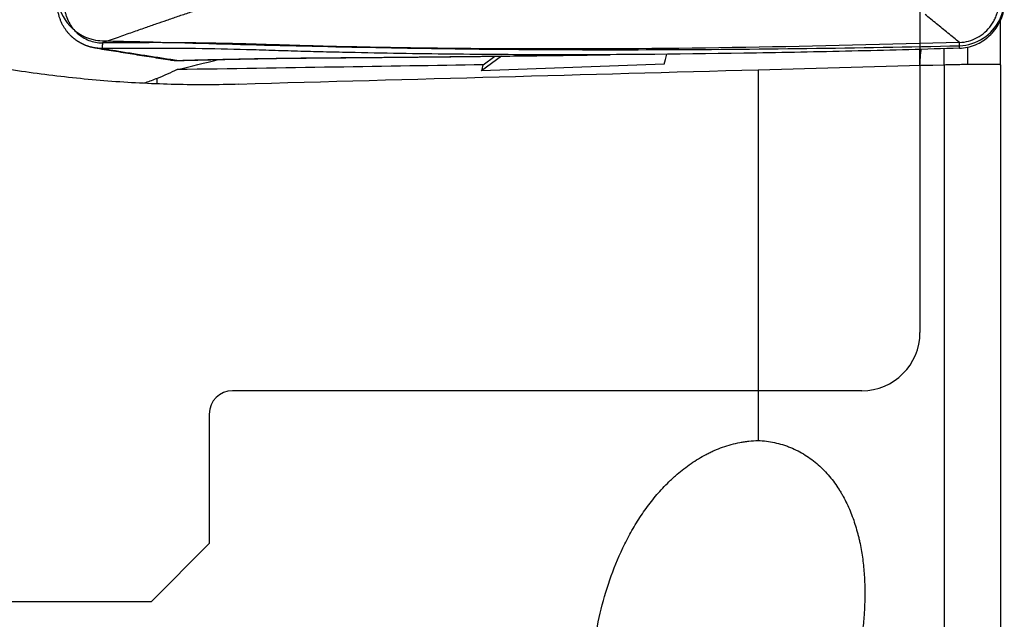
# Model space of a CAD drawing. Units: millimetres. Extents: x 188 to 277, y 142 to 249.
# Drawn here: x 242 to 259, y 198 to 208 of the extents above; entities that cross this region are included whole.
import ezdxf

# ---------------------------------------------------------------- set-up
doc = ezdxf.new("R2010")
doc.units = ezdxf.units.MM
for name, color, linetype in [('1', 4, 'Continuous'), ('CUT', 1, 'Continuous'), ('NOCUT', 7, 'Continuous')]:
    doc.layers.add(name, color=color, linetype=linetype)

msp = doc.modelspace()

# ---------------------------------------------------------------- linework, layer by layer
at = {"layer": '1'}
for p, q in [((259.1604, 207.1632), (259.1604, 207.9335)), ((257.7786, 207.1456), (257.7786, 207.4291)), ((258.1958, 207.1632), (258.1958, 207.443)), ((258.6019, 207.1695), (258.6019, 207.4688)), ((250.5951, 207.3128), (250.2527, 207.0593)), ((250.2799, 207.1632), (250.4803, 207.3115)), ((253.3879, 207.1751), (250.2527, 207.0593)), ((258.1963, 207.1595), (258.1963, 186.664)), ((259.1604, 207.163), (259.1604, 186.8767)), ((254.9992, 207.074), (254.9992, 200.7118))]:
    msp.add_line(p, q, dxfattribs=at)
for centre, major_axis, ratio, start_param, end_param in [((105.4968, 173.7188), (-167.3804, -40.3609), 0.00289, 2.5556794, 2.563416), ((253.0397, 209.6954), (-0.0454, 3.0003), 0.191247, 3.7121759, 3.8094617), ((96.969, 203.9335), (-173.9454, -3.4473), 0.002328, 3.6335795, 3.6941559), ((249.9045, 209.5797), (-0.0454, 3.0003), 0.191247, 3.7121759, 3.7731475), ((244.5336, 209.3814), (0.1107, -2.998), 0.033489, 0.5531938, 0.6120875), ((-256.2668, 192.4426), (-859.0436, -23.9953), 0.000507, 4.0749135, 4.0877627)]:
    msp.add_ellipse(centre, major_axis=major_axis, ratio=ratio, start_param=start_param, end_param=end_param, dxfattribs=at)
for points, knots in [([(248.1174, 208.9875), (248.0833, 208.9766), (248.0135, 208.9541), (247.9065, 208.9196), (247.7947, 208.8837), (247.6782, 208.8463), (247.5569, 208.8075), (247.4308, 208.7672), (247.3, 208.7256), (247.1646, 208.6825), (246.9984, 208.6298), (246.817, 208.5724), (246.6355, 208.5149), (246.4698, 208.4623), (246.3172, 208.4136), (246.175, 208.3679), (246.066, 208.3327), (245.9899, 208.3082), (245.9163, 208.2844), (245.8344, 208.2576), (245.7331, 208.2244), (245.6322, 208.1912), (245.5318, 208.1579), (245.4317, 208.1245), (245.3321, 208.0912), (245.2328, 208.0578), (245.134, 208.0243), (245.0355, 207.9908), (244.9374, 207.9573), (244.8152, 207.9154), (244.6606, 207.8619), (244.4654, 207.7938), (244.2458, 207.717), (244.0021, 207.6317), (243.8315, 207.5721), (243.7422, 207.5409)], [0, 0, 0, 0, 0.0234157, 0.0479251, 0.0735297, 0.1002307, 0.1280297, 0.1569279, 0.18692, 0.2179805, 0.2500796, 0.3013057, 0.3429546, 0.3751211, 0.4153988, 0.4479372, 0.4728785, 0.4902604, 0.5000802, 0.5233212, 0.5464449, 0.5694567, 0.592362, 0.6151646, 0.637868, 0.660475, 0.6829877, 0.7054102, 0.7277494, 0.7500101, 0.7889053, 0.8333625, 0.8834049, 0.9389881, 1, 1, 1, 1]), ([(243.7384, 207.4432), (243.7337, 207.4433), (243.7244, 207.4433), (243.7104, 207.4436), (243.6964, 207.4442), (243.6824, 207.4451), (243.6684, 207.4462), (243.6545, 207.4475), (243.6406, 207.4491), (243.6267, 207.451), (243.6129, 207.4531), (243.5991, 207.4554), (243.5854, 207.458), (243.5718, 207.4608), (243.5583, 207.4639), (243.5448, 207.4672), (243.5315, 207.4708), (243.5182, 207.4746), (243.505, 207.4786), (243.492, 207.4828), (243.4791, 207.4873), (243.4662, 207.4919), (243.4536, 207.4968), (243.441, 207.5019), (243.4286, 207.5072), (243.4164, 207.5127), (243.4043, 207.5183), (243.3923, 207.5242), (243.3805, 207.5302), (243.3689, 207.5364), (243.3575, 207.5428), (243.3462, 207.5493), (243.3351, 207.556), (243.3241, 207.5629), (243.3134, 207.5699), (243.3028, 207.577), (243.2925, 207.5842), (243.2823, 207.5916), (243.2723, 207.5991), (243.2625, 207.6067), (243.2528, 207.6144), (243.2434, 207.6222), (243.2342, 207.6301), (243.2252, 207.6381), (243.2163, 207.6461), (243.2077, 207.6543), (243.1992, 207.6625), (243.1882, 207.6735), (243.1746, 207.6878), (243.1587, 207.7055), (243.143, 207.7241), (243.1278, 207.7434), (243.1129, 207.7635), (243.0986, 207.7844), (243.0847, 207.8061), (243.0714, 207.8284), (243.0587, 207.8515), (243.0467, 207.8753), (243.0354, 207.8997), (243.0249, 207.9247), (243.0152, 207.9503), (243.0063, 207.9764), (242.9983, 208.0029), (242.9912, 208.0299), (242.985, 208.0573), (242.9798, 208.0849), (242.9755, 208.1129), (242.9723, 208.141), (242.97, 208.1693), (242.9687, 208.1976), (242.9687, 208.2165), (242.9687, 208.226)], [0, 0, 0, 0, 0.0114291, 0.0228691, 0.0343176, 0.0457719, 0.0572295, 0.0686878, 0.0801442, 0.0915962, 0.103041, 0.1144762, 0.125899, 0.1373071, 0.1486977, 0.1600684, 0.1714166, 0.1827398, 0.1940354, 0.2053011, 0.2165344, 0.2277329, 0.2388941, 0.2500158, 0.2610957, 0.2721315, 0.283121, 0.2940619, 0.3049523, 0.3157899, 0.3265727, 0.3372988, 0.3479662, 0.358573, 0.3691174, 0.3795976, 0.3900119, 0.4003586, 0.4106361, 0.4208427, 0.4309771, 0.4410378, 0.4510233, 0.4609324, 0.4707637, 0.480516, 0.4901882, 0.4997791, 0.5190455, 0.5386361, 0.5585409, 0.5787488, 0.5992479, 0.6200255, 0.641068, 0.6623611, 0.6838896, 0.7056374, 0.727588, 0.7497239, 0.7720272, 0.7944794, 0.8170614, 0.8397538, 0.8625367, 0.88539, 0.9082934, 0.9312265, 0.9541688, 0.9771001, 1, 1, 1, 1]), ([(243.0865, 208.2277), (243.0865, 208.2218), (243.0865, 208.2059), (243.0878, 208.17), (243.0927, 208.1202), (243.1036, 208.0614), (243.1247, 207.9845), (243.1786, 207.8558), (243.2765, 207.7285), (243.4029, 207.6331), (243.5091, 207.58), (243.6235, 207.5477), (243.7026, 207.5408), (243.7422, 207.5409)], [0, 0, 0, 0, 0.0165597, 0.044658, 0.1008545, 0.1570511, 0.2132477, 0.3256409, 0.5504273, 0.6628205, 0.7752136, 0.8876068, 1, 1, 1, 1]), ([(258.4555, 207.5477), (258.5088, 207.5494), (258.6154, 207.5651), (258.7658, 207.6258), (258.8983, 207.7192), (258.9884, 207.8198), (259.0459, 207.9105), (259.0812, 207.9828), (259.1038, 208.046), (259.1176, 208.0977), (259.1244, 208.1304), (259.1279, 208.1514), (259.1291, 208.1592), (259.1293, 208.1604)], [0, 0, 0, 0, 0.1626589, 0.3253178, 0.4879767, 0.6506356, 0.7319651, 0.8132945, 0.894624, 0.9352887, 0.9759534, 0.9962858, 1, 1, 1, 1]), ([(258.4575, 207.448), (258.5044, 207.4494), (258.5978, 207.461), (258.7329, 207.5033), (258.8584, 207.569), (259.0082, 207.6845), (259.1247, 207.8362), (259.1981, 208.01), (259.2196, 208.1017), (259.2264, 208.148)], [0, 0, 0, 0, 0.125, 0.25, 0.375, 0.5, 0.75, 0.875, 1, 1, 1, 1]), ([(244.4741, 207.4458), (244.4241, 207.4456), (244.3014, 207.4452), (244.1201, 207.4445), (243.9249, 207.4438), (243.8023, 207.4434), (243.7384, 207.4432)], [0, 0, 0, 0, 0.2038669, 0.5000007, 0.7396207, 1, 1, 1, 1]), ([(243.7384, 207.4432), (243.7446, 207.4422), (243.7549, 207.4405), (243.7779, 207.4368), (243.8097, 207.4316), (243.8544, 207.4244), (243.9054, 207.4161), (243.9626, 207.4069), (244.0883, 207.3867), (244.2799, 207.3562), (244.5353, 207.3163), (244.79, 207.2771), (244.9596, 207.2516), (245.0443, 207.2388)], [0, 0, 0, 0, 0.0142896, 0.0235945, 0.0529986, 0.0871648, 0.1262121, 0.1701523, 0.2188531, 0.4149779, 0.6105549, 0.8055625, 1, 1, 1, 1]), ([(258.4555, 207.5477), (257.2345, 207.5107), (254.788, 207.4516), (252.3339, 207.4325), (250.4914, 207.4371), (249.2625, 207.4465), (248.0327, 207.4703), (247.2639, 207.4899), (247.1101, 207.4941), (246.8794, 207.5009), (246.7255, 207.5055), (246.5717, 207.5103), (246.3411, 207.5173), (246.0337, 207.526), (245.7271, 207.5327), (245.2675, 207.5408), (244.9618, 207.5435), (244.5042, 207.5437), (244.3518, 207.5431), (244.047, 207.5419), (243.8946, 207.5413), (243.7422, 207.5409)], [0, 0, 0, 0, 0.25, 0.5, 0.5, 0.625, 0.75, 0.75, 0.78125, 0.78125, 0.796875, 0.8125, 0.8125, 0.84375, 0.875, 0.875, 0.9375, 0.9375, 0.96875, 0.96875, 1, 1, 1, 1]), ([(258.4577, 207.448), (257.8778, 207.4304), (257.2972, 207.4146), (256.1348, 207.3868), (255.5532, 207.3748), (253.807, 207.3457), (252.6413, 207.3352), (250.8912, 207.3363), (250.3075, 207.3394), (249.4316, 207.3489), (249.1395, 207.3528), (248.5552, 207.3623), (248.263, 207.3679), (247.8246, 207.3776), (247.6784, 207.381), (247.3861, 207.3884), (247.2399, 207.3922), (247.0206, 207.3984), (246.9475, 207.4005), (246.8012, 207.405), (246.7281, 207.4072), (246.5819, 207.4118), (246.5088, 207.414), (246.3626, 207.4185), (246.2896, 207.4206), (245.9246, 207.4307), (245.6334, 207.4371), (245.1978, 207.443), (245.0528, 207.4444), (244.8355, 207.4455), (244.7632, 207.4458), (244.6186, 207.446), (244.5463, 207.4459), (244.4741, 207.4458)], [0, 0, 0, 0, 0.125, 0.125, 0.25, 0.25, 0.5, 0.5, 0.625, 0.625, 0.6875, 0.6875, 0.75, 0.75, 0.78125, 0.78125, 0.8125, 0.8125, 0.828125, 0.828125, 0.84375, 0.84375, 0.859375, 0.859375, 0.875, 0.875, 0.9375, 0.9375, 0.96875, 0.96875, 0.984375, 0.984375, 1, 1, 1, 1]), ([(257.7973, 207.4302), (257.7925, 207.4074), (257.7886, 207.3845), (257.781, 207.3254), (257.7786, 207.289), (257.7786, 207.2522)], [0, 0, 0, 0, 0.3882381, 0.3882381, 1, 1, 1, 1]), ([(245.0443, 207.2388), (245.0606, 207.2393), (245.1129, 207.2406), (245.1939, 207.2427), (245.2801, 207.245), (245.3446, 207.2466), (245.4024, 207.2481), (245.4596, 207.2495), (245.5224, 207.2511), (245.5821, 207.2526), (245.6965, 207.2553), (245.8639, 207.2592), (246.1137, 207.2646), (246.3881, 207.2699), (246.6885, 207.2747), (246.9137, 207.2777), (247.0666, 207.2795), (247.15, 207.2804), (247.2382, 207.2812), (247.3311, 207.282), (247.4122, 207.2827), (247.4914, 207.2833), (247.5782, 207.284), (247.6796, 207.2848), (247.785, 207.2857), (248.0543, 207.2879), (248.4942, 207.2917), (249.103, 207.2973), (249.7159, 207.3034), (250.329, 207.3099), (250.9381, 207.3169), (251.6457, 207.3257), (252.1514, 207.3326), (252.4599, 207.3372)], [0, 0, 0, 0, 0.0065407, 0.0209383, 0.0324395, 0.0410456, 0.0467584, 0.0555695, 0.0639589, 0.0719269, 0.0794737, 0.1098236, 0.1391064, 0.1799005, 0.2204179, 0.2606791, 0.271378, 0.2827315, 0.2947373, 0.3073953, 0.3207083, 0.3279501, 0.3398063, 0.3562789, 0.3694589, 0.3829533, 0.4664498, 0.5490312, 0.6307092, 0.7152164, 0.7971659, 0.8765538, 1, 1, 1, 1]), ([(245.0617, 207.2377), (245.0892, 207.2384), (245.1504, 207.24), (245.2487, 207.2426), (245.3475, 207.2451), (245.4381, 207.2474), (245.5153, 207.2494), (245.5861, 207.2512), (245.6615, 207.253), (245.7394, 207.2549), (245.8229, 207.2568), (245.9022, 207.2586), (245.9977, 207.2607), (246.1001, 207.2629), (246.2023, 207.265), (246.2819, 207.2665), (246.3477, 207.2677), (246.4101, 207.2689), (246.4931, 207.2703), (246.6011, 207.2721), (246.7373, 207.2742), (246.8734, 207.2761), (247.0037, 207.2777), (247.1225, 207.2791), (247.2351, 207.2802), (247.3384, 207.2812), (247.4396, 207.282), (247.5417, 207.2829), (247.6379, 207.2836), (247.7283, 207.2844), (247.8203, 207.2851), (247.9246, 207.286), (248.0359, 207.287), (248.1505, 207.288), (248.2683, 207.289), (248.3896, 207.2901), (248.5175, 207.2913), (248.6447, 207.2925), (248.7637, 207.2936), (248.8643, 207.2946), (248.9479, 207.2954), (249.0335, 207.2962), (249.1365, 207.2972), (249.2704, 207.2985), (249.4244, 207.3001), (249.6223, 207.3021), (249.8539, 207.3045), (250.1813, 207.3081), (250.5653, 207.3124), (250.9261, 207.3167), (251.2003, 207.3201), (251.3959, 207.3225), (251.6013, 207.3252), (251.8174, 207.3281), (251.9749, 207.3302), (252.0587, 207.3314), (252.067, 207.3315)], [0, 0, 0, 0, 0.0116544, 0.0259217, 0.0415976, 0.0534571, 0.064318, 0.0742932, 0.0834395, 0.0962654, 0.1073712, 0.1188706, 0.1299746, 0.1479366, 0.1624398, 0.1735637, 0.1818576, 0.1905552, 0.2002282, 0.2173593, 0.2367863, 0.2586774, 0.2758379, 0.2929162, 0.3099261, 0.3244631, 0.3376776, 0.3537364, 0.3686912, 0.3793917, 0.3929038, 0.4084934, 0.4245299, 0.4410237, 0.457985, 0.475424, 0.4933512, 0.5131371, 0.5302623, 0.5446041, 0.5564527, 0.566241, 0.5814527, 0.6007233, 0.6238172, 0.6475969, 0.6856787, 0.7231361, 0.7877972, 0.8498626, 0.8770733, 0.9046733, 0.9331167, 0.9644483, 0.9964627, 1, 1, 1, 1]), ([(246.087, 206.8284), (245.7211, 206.8183), (244.9916, 206.8168), (243.9037, 206.8697), (243.1827, 206.9414), (242.4638, 207.0314), (242.1055, 207.0855), (241.7482, 207.1488)], [0, 0, 0, 0, 0.25, 0.5, 0.75, 0.75, 1, 1, 1, 1]), ([(259.1604, 207.163), (259.1604, 207.1637), (259.1592, 207.1643), (259.1555, 207.1652), (259.1539, 207.1655), (259.1502, 207.1661), (259.1481, 207.1663), (259.1357, 207.1677), (259.121, 207.1685), (259.0816, 207.17), (259.0569, 207.1706), (259.019, 207.171), (259.011, 207.1711), (258.9945, 207.1712), (258.9688, 207.1714), (258.9212, 207.1715), (258.8779, 207.1714), (258.8432, 207.1712), (258.8313, 207.1711), (258.8068, 207.1709), (258.7941, 207.1708), (258.7291, 207.1702), (258.6726, 207.1695), (258.5958, 207.1683), (258.5801, 207.168), (258.548, 207.1674), (258.5316, 207.1671), (258.4817, 207.1662), (258.4477, 207.1655), (258.3784, 207.164), (258.3429, 207.1632), (258.2706, 207.1614), (258.2335, 207.1605), (258.1963, 207.1595)], [0, 0, 0, 0, 0.0625, 0.0625, 0.09375, 0.09375, 0.125, 0.125, 0.25, 0.25, 0.375, 0.375, 0.40625, 0.40625, 0.4375, 0.5, 0.5625, 0.5625, 0.59375, 0.59375, 0.625, 0.625, 0.75, 0.75, 0.78125, 0.78125, 0.8125, 0.8125, 0.875, 0.875, 0.9375, 0.9375, 1, 1, 1, 1]), ([(244.6819, 206.9298), (244.615, 206.9031), (244.5483, 206.8783), (244.4741, 206.8525), (244.4661, 206.8497), (244.4581, 206.847)], [0, 0, 0, 0, 0.8918623, 0.8918623, 1, 1, 1, 1]), ([(252.1863, 197.2295), (252.2178, 197.4296), (252.2575, 197.6264), (252.3545, 198.0132), (252.4118, 198.2031), (252.5459, 198.5755), (252.6226, 198.7579), (252.7552, 199.0253), (252.8023, 199.1133), (252.8779, 199.2436), (252.9039, 199.2868), (252.9573, 199.3718), (252.9847, 199.4138), (253.0692, 199.5381), (253.1285, 199.6186), (253.2536, 199.7747), (253.3194, 199.8502), (253.4236, 199.9594), (253.4593, 199.9951), (253.5143, 200.0476), (253.5329, 200.0648), (253.5705, 200.0989), (253.5894, 200.1157), (253.6852, 200.1982), (253.7649, 200.2601), (253.9313, 200.3747), (254.0179, 200.4274), (254.1313, 200.4866), (254.1542, 200.4981), (254.2006, 200.5205), (254.2241, 200.5313), (254.2948, 200.5624), (254.3426, 200.5814), (254.4876, 200.6332), (254.5866, 200.6606), (254.7137, 200.6848), (254.7393, 200.6891), (254.7908, 200.6967), (254.8168, 200.7), (254.8947, 200.708), (254.9469, 200.7111), (254.9992, 200.7118)], [0, 0, 0, 0, 0.125, 0.125, 0.25, 0.25, 0.375, 0.375, 0.4375, 0.4375, 0.46875, 0.46875, 0.5, 0.5, 0.5625, 0.5625, 0.625, 0.625, 0.65625, 0.65625, 0.671875, 0.671875, 0.6875, 0.6875, 0.75, 0.75, 0.8125, 0.8125, 0.828125, 0.828125, 0.84375, 0.84375, 0.875, 0.875, 0.9375, 0.9375, 0.953125, 0.953125, 0.96875, 0.96875, 1, 1, 1, 1]), ([(254.9992, 200.7118), (255.0955, 200.7084), (255.19, 200.6969), (255.3291, 200.6673), (255.375, 200.6554), (255.4432, 200.6345), (255.4659, 200.627), (255.5109, 200.6109), (255.5334, 200.6024), (255.644, 200.5572), (255.7277, 200.5139), (255.847, 200.439), (255.8857, 200.4123), (255.9609, 200.3557), (255.9976, 200.3257), (256.1029, 200.2324), (256.1672, 200.1655), (256.2857, 200.0239), (256.3399, 199.9491), (256.402, 199.851), (256.4141, 199.8312), (256.4377, 199.7913), (256.472, 199.7311), (256.5034, 199.6698), (256.5629, 199.5459), (256.5978, 199.4616), (256.6596, 199.2897), (256.6864, 199.2022), (256.7155, 199.091), (256.721, 199.0687), (256.7318, 199.0239), (256.7369, 199.0014), (256.7516, 198.9338), (256.7605, 198.8887), (256.7846, 198.7531), (256.7972, 198.6625), (256.8165, 198.4807), (256.8232, 198.3896), (256.835, 198.1155), (256.8322, 197.9318), (256.8173, 197.7011), (256.8138, 197.6549), (256.8056, 197.5624), (256.8009, 197.5161), (256.7854, 197.3778), (256.7729, 197.286), (256.7586, 197.1946)], [0, 0, 0, 0, 0.0625, 0.0625, 0.09375, 0.09375, 0.109375, 0.109375, 0.125, 0.125, 0.1875, 0.1875, 0.21875, 0.21875, 0.25, 0.25, 0.3125, 0.3125, 0.375, 0.375, 0.390625, 0.390625, 0.40625, 0.4375, 0.4375, 0.5, 0.5, 0.5625, 0.5625, 0.578125, 0.578125, 0.59375, 0.59375, 0.625, 0.625, 0.6875, 0.6875, 0.75, 0.75, 0.875, 0.875, 0.90625, 0.90625, 0.9375, 0.9375, 1, 1, 1, 1])]:
    msp.add_open_spline(points, degree=3, knots=knots, dxfattribs=at)
at = {"layer": '1', "extrusion": (3.58896e-11, 4.39667e-11, -1)}
msp.add_open_spline([(258.4555, 207.5477), (258.3899, 207.6012), (258.2588, 207.7083), (258.0619, 207.869), (257.9306, 207.9762), (257.8648, 208.0299)], degree=3, knots=[0, 0, 0, 0, 0.3326205, 0.6659544, 1, 1, 1, 1], dxfattribs=at)
at = {"layer": '1'}
for points, degree in [([(243.61, 207.4536), (244.9071, 207.2473)], 1), ([(243.7422, 207.5409), (243.7384, 207.4432)], 1), ([(258.4577, 207.448), (258.4555, 207.5477)], 1), ([(244.9071, 207.2473), (245.0621, 207.2377)], 1), ([(258.1963, 207.1595), (257.1307, 207.131), (256.065, 207.1025), (254.9992, 207.074)], 3), ([(245.0239, 207.0803), (244.912, 207.0264), (244.798, 206.9763), (244.6819, 206.9298)], 3)]:
    msp.add_open_spline(points, degree=degree, dxfattribs=at)
msp.add_rational_spline([(244.9055, 207.2476), (244.9744, 207.237), (245.0443, 207.2388)], [0.936946287337, 0.964147935556, 1], degree=2, dxfattribs=at)
at = {"layer": '1', "extrusion": (1.592e-13, 2.1827e-12, -1)}
msp.add_open_spline([(245.0443, 207.2388), (245.046, 207.2386), (245.0493, 207.2381), (245.0541, 207.2378), (245.0584, 207.2376), (245.0609, 207.2377), (245.062, 207.2377)], degree=3, knots=[0, 0, 0, 0, 0.2788283, 0.5537298, 0.8245761, 1, 1, 1, 1], dxfattribs=at)
at = {"layer": 'CUT'}
msp.add_line((243.7384, 207.5763), (243.7384, 207.5763), dxfattribs=at)
for centre, radius, start, end in [((243.7706, 208.3759), 0.802, 179.326, 256.64206), ((258.4079, 208.3087), 0.8272, 333.38723, 351.69801), ((258.4298, 208.2901), 0.7993, 271.99555, 333.87082), ((243.7562, 208.337), 0.7609, 257.02636, 268.65887), ((251.5354, 555.3056), 347.8167, 268.715502, 268.836713), ((255.2437, 556.5755), 349.181, 268.232576, 268.949715), ((252.4624, 423.9921), 216.5692, 269.042467, 270.198732), ((252.4096, 475.2693), 267.8463, 270.171967, 271.293857)]:
    msp.add_arc(centre, radius, start, end, dxfattribs=at)
at = {"layer": 'NOCUT'}
for p, q in [((257.7786, 208.4795), (257.7786, 202.5679)), ((256.7786, 201.5679), (245.9763, 201.5679)), ((245.5763, 201.1679), (245.5763, 198.9429)), ((245.5763, 198.9429), (244.5763, 197.9429)), ((244.5763, 197.9429), (241.5763, 197.9429))]:
    msp.add_line(p, q, dxfattribs=at)
for centre, radius, start, end in [((256.7786, 202.5679), 1, 270, 0), ((245.9763, 201.1679), 0.4, 90, 180)]:
    msp.add_arc(centre, radius, start, end, dxfattribs=at)

doc.saveas('drawing.dxf')
